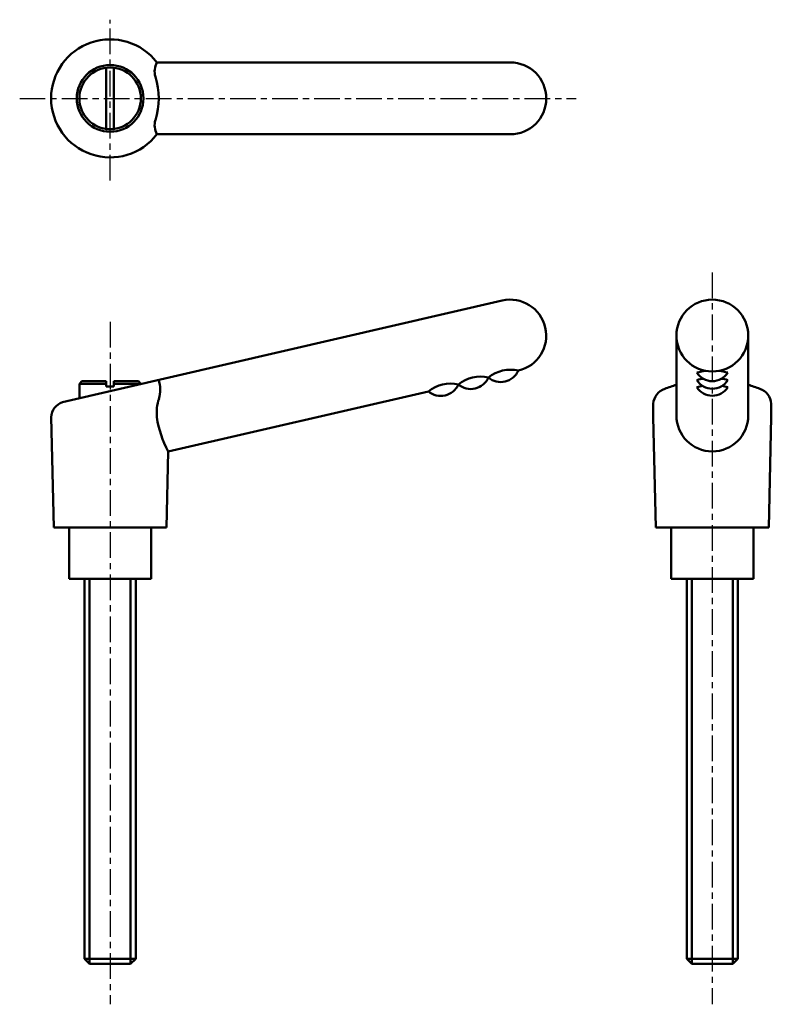
# Model space of a CAD drawing. Extents: x 14 to 161, y -36 to 156.
import ezdxf

# ---------------------------------------------------------------- set-up
doc = ezdxf.new("R2010")
doc.units = 0
doc.linetypes.add('ITTEN1', pattern=[8.2, 5, -1, 1.2, -1])
doc.layers.add('1', color=1, linetype='ITTEN1')
doc.layers.add('3', color=5, linetype='CONTINUOUS', lineweight=50)

msp = doc.modelspace()

# ---------------------------------------------------------------- linework, layer by layer
at = {"layer": '1'}
for p, q in [((31.99, 124.77), (31.99, 156.12)), ((14.36, 140.79), (122.84, 140.79)), ((149.37, 106.87), (149.37, -35.7)), ((31.99, 97.25), (31.99, -35.7))]:
    msp.add_line(p, q, dxfattribs=at)
at = {"layer": '3'}
for p, q in [((109.99, 147.79), (41.11, 147.79)), ((31.24, 134.84), (31.24, 146.74)), ((32.74, 134.84), (32.74, 146.74)), ((41.11, 133.79), (109.99, 133.79)), ((22.72, 81.61), (108.41, 101.4)), ((142.37, 94.58), (142.37, 79)), ((156.37, 94.58), (156.37, 79)), ((26.49, 85.68), (25.99, 85.18)), ((25.99, 85.18), (25.99, 82.37)), ((25.99, 85.18), (31.24, 85.18)), ((31.24, 85.68), (26.49, 85.68)), ((31.24, 84.68), (31.24, 85.68)), ((32.74, 84.68), (31.24, 84.68)), ((37.49, 85.68), (32.74, 85.68)), ((32.74, 85.68), (32.74, 84.68)), ((32.74, 85.18), (37.99, 85.18)), ((37.99, 85.18), (37.49, 85.68)), ((37.99, 85.14), (37.99, 85.18)), ((43.33, 72), (94.02, 83.71)), ((137.87, 78.68), (137.87, 81.28)), ((160.87, 78.68), (160.87, 81.28)), ((20.99, 57.18), (20.49, 78.68)), ((138.37, 57.18), (137.87, 78.68)), ((160.37, 57.18), (160.87, 78.68)), ((42.99, 57.18), (43.33, 72)), ((31.99, 57.18), (20.99, 57.18)), ((23.99, 57.18), (23.99, 47.18)), ((31.99, 57.18), (42.99, 57.18)), ((39.99, 47.18), (39.99, 57.18)), ((149.37, 57.18), (138.37, 57.18)), ((141.37, 57.18), (141.37, 47.18)), ((149.37, 57.18), (160.37, 57.18)), ((157.37, 47.18), (157.37, 57.18)), ((23.99, 47.18), (39.99, 47.18)), ((26.99, -26.82), (26.99, 47.18)), ((27.99, 47.18), (27.99, -27.82)), ((35.99, 47.18), (35.99, -27.82)), ((36.99, 47.18), (36.99, -26.82)), ((141.37, 47.18), (157.37, 47.18)), ((144.37, -26.82), (144.37, 47.18)), ((145.37, 47.18), (145.37, -27.82)), ((153.37, 47.18), (153.37, -27.82)), ((154.37, 47.18), (154.37, -26.82)), ((26.99, -26.82), (27.99, -27.82)), ((36.99, -26.82), (26.99, -26.82)), ((36.99, -26.82), (35.99, -27.82)), ((154.37, -26.82), (144.37, -26.82)), ((144.37, -26.82), (145.37, -27.82)), ((154.37, -26.82), (153.37, -27.82)), ((35.99, -27.82), (27.99, -27.82)), ((153.37, -27.82), (145.37, -27.82))]:
    msp.add_line(p, q, dxfattribs=at)
for radius in [6.5, 6]:
    msp.add_circle((31.99, 140.79), radius, dxfattribs=at)
for centre, radius, start, end in [((31.99, 140.79), 11.5, 37.4952, 322.5048), ((44.37, 146.04), 3.7, 151.8022, 196.3257), ((109.99, 140.79), 7, 270, 90), ((27.09, 140.79), 14.37, 342.9443, 17.0557), ((44.37, 135.54), 3.7, 163.6743, 208.1978), ((109.99, 94.58), 7, 283, 103), ((149.37, 94.58), 7, 0, 180), ((149.37, 94.58), 7, 180, 0), ((104.17, 79.75), 6.83, 76.9424, 129.0576), ((102.29, 87.92), 3.75, 229.8699, 336.1301), ((110.02, 81.1), 6.83, 76.9424, 129.0576), ((108.13, 89.27), 3.75, 229.8699, 336.1301), ((149.37, 75.81), 11.95, 96.0286, 104.545), ((149.37, 89.2), 3.51, 211.3985, 328.6015), ((149.37, 75.81), 11.95, 75.455, 83.9714), ((35.05, 84), 6.69, 345.0878, 16.8096), ((98.33, 78.4), 6.83, 76.9424, 129.0576), ((96.44, 86.57), 3.75, 229.8699, 336.1301), ((149.37, 60.08), 25.86, 105.7056, 111.0073), ((149.37, 74.35), 11.95, 98.4687, 104.545), ((149.37, 87.74), 3.51, 211.3985, 328.6015), ((149.37, 72.97), 11.95, 99.0421, 104.545), ((149.37, 86.37), 3.51, 211.3985, 328.6015), ((149.37, 74.35), 11.95, 75.455, 81.5313), ((149.37, 72.97), 11.95, 75.455, 80.9579), ((149.37, 60.08), 25.86, 68.9927, 74.2944), ((141.16, 81.1), 3.3, 108.8168, 176.7815), ((157.57, 81.1), 3.3, 3.2185, 71.1832), ((23.78, 78.49), 3.3, 108.8168, 176.7815), ((49.66, 79.55), 8.59, 161.4396, 185.8195), ((60.44, 81.4), 19.52, 188.0361, 208.7858), ((149.37, 79), 7, 180, 0)]:
    msp.add_arc(centre, radius, start, end, dxfattribs=at)

doc.saveas('drawing.dxf')
